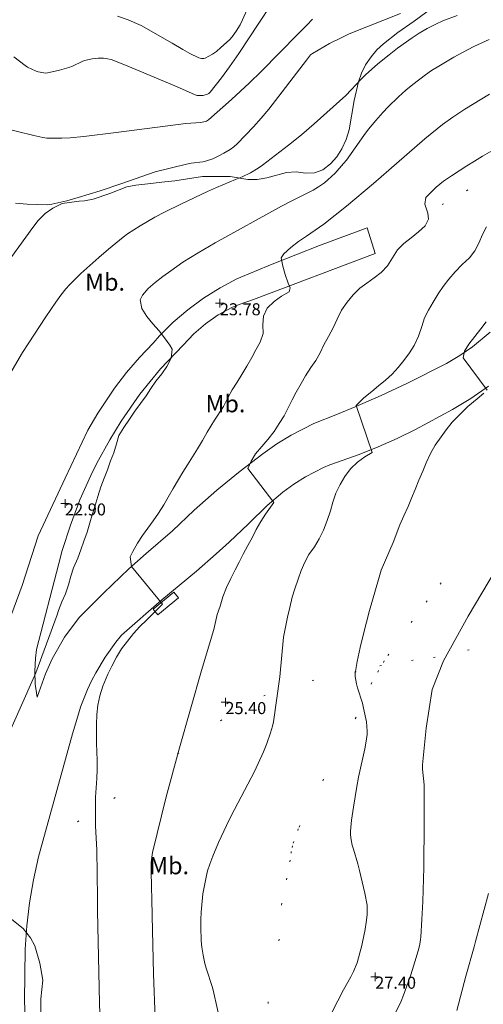
# Model space of a CAD drawing. Units: metres. Extents: x 547000 to 548003, y 4803000 to 4804000.
# Drawn here: x 547876 to 547903, y 4803909 to 4803967 of the extents above; entities that cross this region are included whole.
import ezdxf
from ezdxf.enums import TextEntityAlignment as Align

# ---------------------------------------------------------------- set-up
doc = ezdxf.new("R2010")
doc.units = ezdxf.units.M
doc.header["$MEASUREMENT"] = 0
doc.linetypes.add('DGN Style 1', pattern=[7.161211, 0.011915, -7.149296])
doc.linetypes.add('DGN Style 3', pattern=[16.68169, 11.915493, -4.766197])
for name, color, linetype, lineweight in [('01-001', 34, 'Continuous', 13), ('01-002', 33, 'Continuous', 0), ('01-005', 6, 'Continuous', 0), ('01-014', 6, 'Continuous', 0), ('01-405', 7, 'Continuous', 0), ('01-414', 7, 'Continuous', 0), ('04-011', 7, 'DGN Style 3', 0), ('04-410', 67, 'Continuous', 0), ('05-010', 155, 'Continuous', 0), ('05-012', 62, 'DGN Style 1', 13), ('08-006', 42, 'Continuous', 0)]:
    doc.layers.add(name, color=color, linetype=linetype, lineweight=lineweight)
doc.styles.add('Style-ITALICS', font='ITALICS.shx')

# ---------------------------------------------------------------- blocks, each defined once
blk = doc.blocks.new('01-005-01')
at = {"layer": '01-005', "color": 6, "linetype": 'Continuous', "lineweight": 0, "flags": 128}
for points in [[(-0.25, 0), (0.25, 0)], [(0, -0.25), (0, 0.25)]]:
    blk.add_lwpolyline(points, dxfattribs=at)
blk = doc.blocks.new('01-014-01')
at = {"layer": '01-014', "color": 6, "linetype": 'Continuous', "lineweight": 0, "flags": 128}
for points in [[(-0.25, 0), (0.25, 0)], [(0, -0.25), (0, 0.25)]]:
    blk.add_lwpolyline(points, dxfattribs=at)

msp = doc.modelspace()

# ---------------------------------------------------------------- linework, layer by layer
at = {"layer": '01-001', "flags": 128}
for points, elevation in [([(547874.437, 4803960.415), (547876.349, 4803959.952), (547876.878, 4803959.833), (547877.111, 4803959.799), (547877.989, 4803959.799), (547878.463, 4803959.82), (547879.272, 4803959.888), (547881.149, 4803960.115), (547885.22, 4803960.639), (547886.089, 4803960.715), (547886.349, 4803960.757), (547886.437, 4803960.788), (547886.549, 4803960.857), (547887.889, 4803962.039), (547888.932, 4803963.02), (547889.611, 4803963.681), (547891.772, 4803965.874), (547892.278, 4803966.381), (547892.62, 4803966.736)], 20), ([(547883.432, 4803908.42), (547883.337, 4803911.02), (547883.249, 4803914.415), (547883.249, 4803914.481), (547883.205, 4803916.981), (547883.205, 4803917.515), (547883.232, 4803917.839), (547883.272, 4803918.099), (547884.063, 4803921.352), (547884.849, 4803924.215), (547886.132, 4803928.72), (547886.847, 4803931.116), (547887.057, 4803931.996), (547887.217, 4803932.476), (547887.377, 4803933.026), (547887.597, 4803933.566), (547887.857, 4803934.096), (547888.107, 4803934.596), (547888.327, 4803935.056), (547888.567, 4803935.516), (547888.837, 4803936.026), (547889.107, 4803936.506), (547889.337, 4803936.956), (547889.607, 4803937.426), (547889.877, 4803937.856), (547890.367, 4803938.536), (547888.847, 4803940.516), (547889.027, 4803940.936), (547889.297, 4803941.376), (547889.667, 4803941.806), (547890.007, 4803942.206), (547890.377, 4803942.676), (547890.667, 4803943.136), (547890.957, 4803943.596), (547891.197, 4803944.056), (547891.437, 4803944.516), (547891.667, 4803944.976), (547891.957, 4803945.476), (547892.207, 4803945.916), (547892.527, 4803946.406), (547892.817, 4803946.816), (547893.067, 4803947.266), (547893.287, 4803947.726), (547893.557, 4803948.216), (547893.827, 4803948.716), (547894.067, 4803949.236), (547894.307, 4803949.746), (547894.637, 4803950.226), (547894.987, 4803950.646), (547895.387, 4803951.036), (547895.797, 4803951.336), (547896.227, 4803951.636), (547896.637, 4803951.946), (547896.997, 4803952.346), (547897.287, 4803952.816), (547897.577, 4803953.266), (547897.957, 4803953.636), (547898.387, 4803953.976), (547898.807, 4803954.316), (547899.197, 4803954.666), (547899.387, 4803955.066), (547899.347, 4803955.406), (547899.187, 4803955.936), (547899.237, 4803956.326), (547899.457, 4803956.546), (547899.837, 4803956.936), (547900.267, 4803957.286), (547900.737, 4803957.596), (547901.177, 4803957.886), (547901.627, 4803958.186), (547902.077, 4803958.456), (547902.547, 4803958.746), (547903.227, 4803959.136)], 25)]:
    msp.add_lwpolyline(points, dxfattribs=dict(at, elevation=elevation))
at = {"layer": '01-002', "flags": 128}
for points, elevation in [([(547875.178, 4803964.539), (547875.832, 4803964.039), (547875.978, 4803963.939), (547876.478, 4803963.699), (547876.589, 4803963.657), (547876.932, 4803963.599), (547877.049, 4803963.588), (547877.237, 4803963.615), (547877.837, 4803963.752), (547878.389, 4803963.92), (547878.611, 4803963.999), (547879.172, 4803964.274), (547879.305, 4803964.32), (547879.749, 4803964.42), (547880.105, 4803964.452), (547880.42, 4803964.452), (547880.649, 4803964.42), (547880.863, 4803964.374), (547881.705, 4803964.057), (547884.578, 4803962.852), (547885.211, 4803962.581), (547885.772, 4803962.32), (547885.878, 4803962.288), (547886.111, 4803962.281), (547886.232, 4803962.288), (547886.478, 4803962.357), (547886.563, 4803962.399), (547886.649, 4803962.481), (547887.311, 4803963.315), (547887.778, 4803963.952), (547888.32, 4803964.733), (547889.489, 4803966.499), (547890.205, 4803967.599)], 19), ([(547875.272, 4803955.999), (547875.949, 4803955.939), (547876.532, 4803955.915), (547877.163, 4803955.899), (547877.389, 4803955.933), (547878.263, 4803956.133), (547878.937, 4803956.32), (547880.22, 4803956.72), (547881.489, 4803957.139), (547883.432, 4803957.82), (547885.263, 4803958.274), (547885.532, 4803958.333), (547886.211, 4803958.42), (547886.378, 4803958.452), (547886.789, 4803958.588), (547887.105, 4803958.733), (547887.449, 4803958.92), (547887.811, 4803959.139), (547888.02, 4803959.288), (547888.211, 4803959.452), (547889.172, 4803960.452), (547889.62, 4803960.957), (547890.063, 4803961.488), (547892.272, 4803964.352), (547892.505, 4803964.652), (547892.611, 4803964.736), (547893.605, 4803965.315), (547894.372, 4803965.688), (547894.763, 4803965.874), (547897.763, 4803967.074)], 21), ([(547888.778, 4803967.252), (547888.537, 4803966.688), (547888.389, 4803966.415), (547888.163, 4803966.033), (547887.92, 4803965.699), (547887.772, 4803965.533), (547887.272, 4803965.074), (547887.011, 4803964.857), (547886.778, 4803964.699), (547886.349, 4803964.457), (547886.272, 4803964.439), (547886.137, 4803964.433), (547885.978, 4803964.481), (547885.449, 4803964.736), (547885.049, 4803964.957), (547884.42, 4803965.333), (547882.611, 4803966.357), (547882.337, 4803966.488), (547881.849, 4803966.699), (547881.232, 4803966.915)], 18), ([(547901.072, 4803966.957), (547900.232, 4803966.633), (547899.811, 4803966.439), (547899.311, 4803966.188), (547898.849, 4803965.92), (547898.437, 4803965.652), (547897.578, 4803965.039), (547897.089, 4803964.657), (547896.437, 4803964.133), (547895.711, 4803963.488), (547895.478, 4803963.257), (547894.563, 4803962.274), (547892.711, 4803960.62), (547891.972, 4803959.988), (547891.22, 4803959.381), (547889.705, 4803958.215), (547889.437, 4803958.039), (547888.989, 4803957.774), (547888.505, 4803957.533), (547888.12, 4803957.374), (547887.005, 4803956.92), (547886.478, 4803956.681), (547884.972, 4803955.957), (547883.978, 4803955.474), (547883.42, 4803955.174), (547882.549, 4803954.681), (547881.811, 4803954.199), (547881.563, 4803954.015), (547880.711, 4803953.32), (547880.137, 4803952.833), (547879.089, 4803951.899), (547878.432, 4803951.236), (547878.22, 4803950.999), (547877.92, 4803950.62), (547877.632, 4803950.22), (547877.037, 4803949.374), (547876.005, 4803947.788), (547875.689, 4803947.281), (547874.406, 4803945.088)], 22), ([(547902.937, 4803965.557), (547902.032, 4803965.133), (547901.378, 4803964.799), (547900.863, 4803964.515), (547899.989, 4803963.999), (547899.572, 4803963.733), (547899.22, 4803963.481), (547898.478, 4803962.92), (547898.078, 4803962.588), (547897.637, 4803962.199), (547897.032, 4803961.62), (547896.732, 4803961.299), (547896.311, 4803960.82), (547895.889, 4803960.315), (547895.62, 4803959.952), (547894.605, 4803958.515), (547894.437, 4803958.32), (547893.937, 4803957.757), (547893.52, 4803957.357), (547893.311, 4803957.188), (547892.978, 4803956.952), (547892.663, 4803956.757), (547891.378, 4803956.12), (547890.811, 4803955.815), (547886.932, 4803953.674), (547885.949, 4803953.099), (547885.049, 4803952.552), (547884.337, 4803952.056), (547883.877, 4803951.716), (547883.427, 4803951.376), (547883.027, 4803951.016), (547882.687, 4803950.626), (547882.557, 4803950.356), (547882.647, 4803949.856), (547882.937, 4803949.386), (547883.287, 4803948.966), (547883.657, 4803948.556), (547883.967, 4803948.146), (547884.287, 4803947.716), (547884.427, 4803947.476), (547884.367, 4803946.956), (547884.107, 4803946.476), (547883.817, 4803946.046), (547883.467, 4803945.606), (547883.177, 4803945.176), (547882.897, 4803944.756), (547882.577, 4803944.306), (547882.247, 4803943.866), (547881.927, 4803943.396), (547881.607, 4803942.906), (547881.317, 4803942.446), (547881.177, 4803941.956), (547881.007, 4803941.436), (547880.827, 4803940.956), (547880.637, 4803940.436), (547880.447, 4803939.946), (547880.257, 4803939.436), (547880.087, 4803938.886), (547879.907, 4803938.296), (547879.757, 4803937.816), (547879.617, 4803937.336), (547879.457, 4803936.796), (547879.267, 4803936.266), (547879.087, 4803935.766), (547878.907, 4803935.276), (547878.667, 4803934.726), (547878.507, 4803934.226), (547878.377, 4803933.716), (547878.197, 4803933.196), (547877.987, 4803932.726), (547877.787, 4803932.236), (547877.717, 4803931.976), (547876.467, 4803928.586), (547874.406, 4803923.933)], 23), ([(547902.963, 4803962.352), (547901.52, 4803961.481), (547900.811, 4803961.015), (547900.211, 4803960.581), (547899.172, 4803959.757), (547897.078, 4803957.915), (547896.189, 4803957.152), (547894.605, 4803955.82), (547893.277, 4803954.766), (547892.277, 4803954.066), (547891.807, 4803953.766), (547891.347, 4803953.406), (547890.947, 4803953.046), (547890.787, 4803952.816), (547890.877, 4803952.326), (547891.017, 4803951.836), (547891.197, 4803951.326), (547891.307, 4803951.056), (547891.257, 4803950.826), (547890.807, 4803950.576), (547890.377, 4803950.266), (547889.977, 4803949.876), (547889.757, 4803949.406), (547889.717, 4803948.896), (547889.737, 4803948.386), (547889.567, 4803947.886), (547889.317, 4803947.446), (547889.067, 4803946.996), (547888.787, 4803946.486), (547888.497, 4803946.006), (547888.217, 4803945.556), (547887.927, 4803945.096), (547887.667, 4803944.646), (547887.427, 4803944.126), (547886.897, 4803943.326), (547886.467, 4803942.626), (547886.187, 4803942.146), (547885.907, 4803941.656), (547885.607, 4803941.186), (547885.327, 4803940.736), (547885.047, 4803940.296), (547884.787, 4803939.866), (547884.487, 4803939.346), (547884.187, 4803938.836), (547883.937, 4803938.396), (547883.627, 4803937.906), (547883.317, 4803937.456), (547883.007, 4803937.026), (547882.687, 4803936.606), (547882.397, 4803936.166), (547882.117, 4803935.666), (547881.977, 4803935.356), (547882.047, 4803934.786), (547883.867, 4803932.606), (547882.917, 4803931.666), (547882.537, 4803931.286), (547882.157, 4803930.876), (547881.807, 4803930.436), (547881.467, 4803929.996), (547881.177, 4803929.506), (547880.897, 4803928.986), (547880.667, 4803928.516), (547880.377, 4803927.806), (547880.207, 4803927.246), (547880.087, 4803926.706), (547880.017, 4803926.156), (547879.997, 4803925.576), (547879.997, 4803925.076), (547879.997, 4803924.486), (547880.017, 4803923.986), (547880.047, 4803923.476), (547880.047, 4803922.956), (547880.017, 4803922.426), (547879.977, 4803921.886), (547879.947, 4803921.336), (547879.937, 4803920.776), (547879.937, 4803920.216), (547879.937, 4803919.646), (547880.017, 4803918.266), (547880.057, 4803915.456), (547880.072, 4803914.857), (547880.072, 4803914.674), (547880.172, 4803909.333), (547880.22, 4803908.02)], 24), ([(547887.378, 4803907.557), (547886.849, 4803909.888), (547886.772, 4803910.22), (547886.406, 4803911.352), (547886.332, 4803911.633), (547886.232, 4803912.115), (547886.163, 4803912.574), (547886.12, 4803912.952), (547886.089, 4803913.774), (547886.089, 4803914.188), (547886.111, 4803914.62), (547886.22, 4803915.688), (547886.305, 4803916.188), (547886.405, 4803916.674), (547886.489, 4803917.033), (547886.62, 4803917.433), (547886.805, 4803917.899), (547887.137, 4803918.688), (547887.589, 4803919.674), (547887.872, 4803920.252), (547889.037, 4803922.457), (547889.232, 4803922.833), (547889.749, 4803923.988), (547889.949, 4803924.474), (547890.172, 4803925.081), (547890.278, 4803925.474), (547890.337, 4803925.736), (547890.717, 4803928.356), (547890.927, 4803930.666), (547891.157, 4803931.836), (547891.287, 4803932.406), (547891.437, 4803932.996), (547891.577, 4803933.486), (547891.777, 4803934.046), (547891.957, 4803934.566), (547892.167, 4803935.046), (547892.397, 4803935.496), (547892.727, 4803935.946), (547893.007, 4803936.406), (547893.257, 4803936.916), (547893.467, 4803937.476), (547893.667, 4803938.036), (547893.807, 4803938.556), (547893.987, 4803939.066), (547894.237, 4803939.576), (547894.507, 4803940.056), (547894.837, 4803940.496), (547895.237, 4803940.886), (547895.677, 4803941.196), (547896.097, 4803941.456), (547895.177, 4803944.196), (547895.617, 4803944.636), (547896.087, 4803945.006), (547896.477, 4803945.336), (547896.877, 4803945.676), (547897.267, 4803946.016), (547897.617, 4803946.416), (547897.947, 4803946.826), (547898.277, 4803947.256), (547898.557, 4803947.696), (547898.807, 4803948.246), (547899.007, 4803948.796), (547899.167, 4803949.306), (547899.397, 4803949.756), (547899.657, 4803950.226), (547899.957, 4803950.706), (547900.247, 4803951.126), (547900.577, 4803951.566), (547900.957, 4803951.996), (547901.367, 4803952.416), (547901.777, 4803952.806), (547902.097, 4803953.216), (547902.327, 4803953.666), (547902.547, 4803954.166), (547902.787, 4803954.616)], 26), ([(547902.817, 4803945.086), (547901.417, 4803946.966), (547901.497, 4803947.366), (547901.747, 4803947.776), (547902.097, 4803948.226), (547902.457, 4803948.666), (547902.767, 4803949.076)], 27), ([(547893.763, 4803908.799), (547894.437, 4803910.088), (547894.863, 4803910.857), (547895.011, 4803911.152), (547895.22, 4803911.674), (547895.389, 4803912.252), (547895.505, 4803912.681), (547895.649, 4803913.433), (547895.672, 4803913.499), (547895.772, 4803914.152), (547895.811, 4803914.481), (547895.811, 4803914.852), (547895.805, 4803915.033), (547895.678, 4803915.736), (547895.372, 4803917.052), (547895.272, 4803917.439), (547895.005, 4803918.299), (547894.932, 4803918.539), (547894.872, 4803918.839), (547894.837, 4803919.139), (547894.837, 4803919.357), (547894.905, 4803919.988), (547895.005, 4803920.757), (547895.205, 4803921.957), (547895.305, 4803922.499), (547895.672, 4803924.152), (547895.737, 4803924.488), (547895.811, 4803924.988), (547895.82, 4803925.188), (547895.772, 4803925.736), (547895.605, 4803926.533), (547895.532, 4803926.82), (547895.249, 4803927.715), (547895.178, 4803927.952), (547895.105, 4803928.374), (547895.111, 4803928.552), (547895.232, 4803929.257), (547895.405, 4803930.074), (547895.589, 4803930.874), (547895.949, 4803932.233), (547896.463, 4803934.039), (547896.632, 4803934.588), (547897.327, 4803936.196), (547897.727, 4803937.226), (547897.947, 4803937.746), (547898.197, 4803938.296), (547898.397, 4803938.786), (547898.607, 4803939.296), (547898.837, 4803939.826), (547899.057, 4803940.356), (547899.257, 4803940.846), (547899.507, 4803941.386), (547899.787, 4803941.876), (547900.127, 4803942.366), (547900.417, 4803942.776), (547900.767, 4803943.216), (547901.687, 4803944.136), (547902.227, 4803944.586), (547902.617, 4803944.916)], 27), ([(547897.205, 4803908.233), (547897.789, 4803909.433), (547897.937, 4803909.774), (547898.363, 4803910.957), (547898.678, 4803911.981), (547898.832, 4803912.499), (547898.889, 4803912.752), (547898.932, 4803913.02), (547898.937, 4803913.174), (547899.011, 4803914.199), (547899.063, 4803915.252), (547899.111, 4803917.236), (547899.137, 4803919.857), (547899.137, 4803922.057), (547899.037, 4803922.974), (547899.032, 4803923.215), (547899.249, 4803925.357), (547899.611, 4803927.615), (547900.263, 4803929.281), (547901.711, 4803931.888), (547903.311, 4803934.581)], 28), ([(547901.037, 4803908.888), (547901.578, 4803910.888), (547902.063, 4803912.599), (547902.137, 4803912.915), (547902.889, 4803915.72)], 29), ([(547876.767, 4803907.346), (547876.757, 4803909.566), (547876.867, 4803910.646), (547876.687, 4803911.646), (547876.397, 4803912.656), (547876.147, 4803913.126), (547875.717, 4803913.676), (547874.406, 4803914.715)], 23)]:
    msp.add_lwpolyline(points, dxfattribs=dict(at, elevation=elevation))
at = {"layer": '04-011'}
msp.add_polyline3d([(547899.877, 4803967.586, 21.488), (547898.547, 4803966.616, 21.488), (547897.597, 4803965.966, 21.508), (547896.757, 4803965.306, 21.658), (547896.377, 4803964.946, 21.708), (547896.037, 4803964.546, 21.788), (547895.707, 4803964.076, 21.928), (547895.487, 4803963.586, 22.048), (547895.297, 4803963.086, 22.078), (547895.047, 4803961.986, 22.208), (547894.767, 4803960.286, 22.298), (547894.577, 4803959.716, 22.318), (547894.327, 4803959.176, 22.328), (547894.047, 4803958.706, 22.338), (547893.667, 4803958.296, 22.338), (547893.217, 4803957.946, 22.348), (547892.737, 4803957.766, 22.338), (547892.207, 4803957.756, 22.308), (547891.667, 4803957.826, 22.248), (547891.097, 4803957.786, 22.238), (547889.957, 4803957.486, 22.178), (547889.387, 4803957.376, 22.148), (547888.837, 4803957.376, 22.118), (547887.807, 4803957.556, 22.008), (547887.257, 4803957.556, 21.828), (547886.707, 4803957.546, 21.688), (547886.197, 4803957.546, 21.678), (547884.587, 4803957.306, 21.568), (547883.987, 4803957.246, 21.568), (547882.827, 4803957.116, 21.458), (547882.307, 4803957.056, 21.468), (547881.777, 4803956.946, 21.428), (547880.777, 4803956.566, 21.358), (547879.817, 4803956.236, 21.248), (547879.307, 4803956.126, 21.168), (547878.997, 4803956.116, 21.168), (547878.007, 4803955.976, 21.178), (547877.447, 4803955.706, 21.248), (547876.997, 4803955.396, 21.258), (547876.607, 4803954.986, 21.268), (547876.277, 4803954.586, 21.258), (547874.407, 4803951.966, 21.468)], dxfattribs=at)
at = {"layer": '05-010'}
for points in [[(547874.407, 4803930.256, 22.818), (547875.667, 4803933.686, 22.838), (547876.607, 4803936.576, 22.868), (547878.167, 4803939.946, 22.908), (547879.497, 4803942.746, 22.918), (547880.077, 4803943.746, 22.918), (547881.047, 4803945.196, 22.928), (547881.757, 4803946.116, 22.928), (547882.507, 4803946.996, 22.928), (547883.307, 4803947.836, 22.928), (547883.687, 4803948.256, 22.968), (547884.487, 4803949.046, 23.078), (547885.347, 4803949.776, 23.208), (547886.257, 4803950.446, 23.368), (547887.217, 4803951.056, 23.558), (547888.207, 4803951.586, 23.768), (547890.267, 4803952.446, 23.998), (547893.027, 4803953.536, 24.268), (547895.807, 4803954.566, 24.488), (547896.287, 4803953.066, 24.598), (547889.177, 4803950.386, 23.808), (547888.327, 4803950.086, 23.588), (547887.917, 4803949.906, 23.498), (547887.117, 4803949.476, 23.348), (547886.367, 4803948.956, 23.248), (547885.687, 4803948.376, 23.198), (547885.067, 4803947.716, 23.198), (547883.737, 4803946.336, 23.128), (547882.527, 4803944.856, 23.068), (547881.437, 4803943.276, 23.028), (547880.777, 4803942.186, 23.008), (547880.027, 4803940.816, 22.998), (547879.677, 4803940.106, 22.988), (547879.037, 4803938.676, 22.978), (547878.477, 4803937.216, 22.958), (547878.007, 4803935.726, 22.948), (547877.797, 4803934.976, 22.938), (547876.507, 4803929.956, 22.978), (547876.437, 4803929.446, 22.948), (547876.397, 4803928.686, 22.948), (547876.427, 4803927.926, 23.028), (547876.547, 4803927.166, 23.158), (547877.017, 4803928.536, 23.228), (547877.417, 4803929.416, 23.288), (547878.137, 4803930.666, 23.378), (547878.997, 4803931.826, 23.478), (547880.427, 4803933.266, 23.718), (547881.897, 4803934.656, 23.928), (547882.897, 4803935.556, 24.058), (547884.437, 4803936.876, 24.218), (547885.717, 4803938.086, 24.518), (547887.037, 4803939.246, 24.758), (547888.397, 4803940.356, 24.958), (547889.717, 4803941.376, 25.108), (547890.527, 4803941.946, 25.218), (547891.377, 4803942.466, 25.348), (547892.697, 4803943.136, 25.568), (547894.077, 4803943.686, 25.828), (547895.107, 4803944.106, 25.968), (547896.637, 4803944.776, 26.178), (547898.157, 4803945.486, 26.378), (547900.447, 4803946.646, 26.688), (547901.217, 4803947.106, 26.798), (547901.957, 4803947.616, 26.908), (547902.997, 4803948.476, 27.068)], [(547875.917, 4803906.416, 23.008), (547875.807, 4803909.476, 22.988), (547875.837, 4803912.456, 22.958), (547875.937, 4803913.816, 22.958), (547876.097, 4803915.176, 22.968), (547876.327, 4803916.516, 22.998), (547876.627, 4803917.856, 23.048), (547878.597, 4803925.036, 23.408), (547879.087, 4803926.646, 23.448), (547879.487, 4803927.626, 23.488), (547879.717, 4803928.116, 23.518), (547879.967, 4803928.586, 23.558), (547880.517, 4803929.506, 23.638), (547881.127, 4803930.376, 23.748), (547881.457, 4803930.796, 23.818), (547883.817, 4803932.856, 24.048), (547885.837, 4803934.516, 24.328), (547886.997, 4803935.526, 24.598), (547887.757, 4803936.216, 24.748), (547888.877, 4803937.276, 24.898), (547889.977, 4803938.346, 24.998), (547890.877, 4803939.136, 25.258), (547891.527, 4803939.606, 25.418), (547892.207, 4803940.026, 25.558), (547893.267, 4803940.576, 25.748), (547893.637, 4803940.736, 25.798), (547895.337, 4803941.336, 26.048), (547896.447, 4803941.786, 26.208), (547897.557, 4803942.266, 26.368), (547898.637, 4803942.786, 26.518), (547900.797, 4803943.956, 26.828), (547901.857, 4803944.606, 26.978), (547902.887, 4803945.316, 27.128)]]:
    msp.add_polyline3d(points, dxfattribs=at)
at = {"layer": '05-012'}
for points in [[(547904.537, 4803958.436, 25.698), (547901.697, 4803956.776, 25.448), (547900.277, 4803955.966, 25.268), (547896.027, 4803953.886, 24.538)], [(547903.672, 4803938.257, 27.966), (547903.278, 4803937.774, 27.899), (547900.132, 4803933.839, 27.314), (547899.32, 4803932.788, 27.231), (547898.432, 4803931.599, 27.131), (547897.072, 4803929.688, 26.999), (547896.811, 4803929.288, 26.999), (547896.472, 4803928.72, 26.983), (547896.089, 4803928.02, 26.972), (547895.163, 4803925.999, 26.699), (547893.263, 4803922.381, 26.699), (547891.872, 4803919.681, 26.514), (547891.789, 4803919.481, 26.5), (547891.52, 4803918.752, 26.466), (547891.449, 4803918.499, 26.443), (547891.378, 4803918.157, 26.431), (547891.305, 4803917.657, 26.426), (547891.111, 4803916.599, 26.431), (547890.824, 4803915.138, 26.442)], [(547907.997, 4803896.779, 30.444), (547908.421, 4803897.861, 30.52), (547908.577, 4803899.62, 30.641), (547909.878, 4803902.753, 31.002), (547911.011, 4803905.605, 31.285), (547912.169, 4803908.917, 31.397), (547912.77, 4803911.634, 31.278), (547912.886, 4803914.086, 31.317), (547912.621, 4803916.256, 31.351), (547911.879, 4803919.157, 30.942), (547911.208, 4803921.67, 30.533), (547909.799, 4803924.053, 29.981), (547909.225, 4803925.616, 29.958), (547908.657, 4803927.038, 29.811), (547907.671, 4803928.025, 29.572), (547906.078, 4803929.021, 29.23), (547904.935, 4803929.642, 28.841), (547903.408, 4803930.024, 28.42), (547901.76, 4803929.937, 28.266), (547899.778, 4803929.496, 27.874), (547898.495, 4803929.319, 27.516), (547896.649, 4803929.017, 26.991)], [(547896.649, 4803929.017, 26.991), (547895.174, 4803928.647, 26.747), (547892.701, 4803928.171, 26.32), (547889.855, 4803927.29, 25.848), (547887.326, 4803925.849, 25.471), (547884.822, 4803923.915, 24.902), (547881.096, 4803921.308, 24.233), (547878.978, 4803919.951, 23.6), (547876.862, 4803918.713, 23.091)], [(547890.824, 4803915.138, 26.442), (547890.677, 4803913.051, 26.274), (547890.025, 4803909.392, 26.254), (547890.016, 4803907.852, 26.231), (547890.611, 4803905.097, 26.206), (547891.07, 4803902.548, 26.207), (547891.35, 4803900.421, 26.312), (547891.228, 4803898.613, 26.182), (547891.067, 4803897.376, 26.061), (547890.343, 4803895.016, 25.819), (547889.916, 4803892.563, 25.604), (547889.729, 4803890.268, 25.318), (547889.675, 4803887.508, 25.055), (547889.798, 4803885.313, 24.856), (547889.975, 4803883.486, 24.644), (547890.757, 4803881.091, 24.383), (547891.847, 4803878.271, 24.246), (547892.411, 4803876.487, 24.083), (547893.755, 4803873.254, 23.684), (547894.674, 4803870.428, 23.19), (547896.946, 4803866.073, 23.122)]]:
    msp.add_polyline3d(points, dxfattribs=at)
at = {"layer": '08-006', "elevation": 24.908, "flags": 128}
msp.add_lwpolyline([(547884.787, 4803932.976), (547883.577, 4803931.976), (547883.317, 4803932.296), (547884.517, 4803933.296), (547884.787, 4803932.976)], dxfattribs=at)

# ---------------------------------------------------------------- block references
at = {"layer": '01-005', "color": 6, "linetype": 'Continuous', "lineweight": 0}
for p in [(547887.207, 4803950.156, 23.778), (547878.167, 4803938.476, 22.898)]:
    msp.add_blockref('01-005-01', p, dxfattribs=at)
at = {"layer": '01-014', "color": 6, "linetype": 'Continuous', "lineweight": 0}
for p in [(547887.532, 4803926.881, 25.399), (547896.278, 4803910.852, 27.399)]:
    msp.add_blockref('01-014-01', p, dxfattribs=at)

# ---------------------------------------------------------------- texts
at = {"layer": '01-405', "color": 7, "linetype": 'Continuous', "lineweight": 0, "style": 'Style-ITALICS'}
for s, p in [('23.78', (547887.207, 4803950.156, 23.778)), ('22.90', (547878.167, 4803938.476, 22.898))]:
    msp.add_text(s, height=0.7, dxfattribs=at).set_placement(p, align=Align.TOP_LEFT)
at = {"layer": '01-414', "color": 7, "linetype": 'Continuous', "lineweight": 0, "style": 'Style-ITALICS'}
for s, p in [('25.40', (547887.532, 4803926.881, 25.399)), ('27.40', (547896.278, 4803910.852, 27.399))]:
    msp.add_text(s, height=0.7, dxfattribs=at).set_placement(p, align=Align.TOP_LEFT)
at = {"layer": '04-410', "color": 67, "linetype": 'Continuous', "lineweight": 0, "style": 'Style-ITALICS'}
for p in [(547880.502, 4803951.391, 22.54), (547887.534, 4803944.294, 24.36), (547884.244, 4803917.334, 24.3)]:
    msp.add_text('Mb.', height=1, dxfattribs=at).set_placement(p, align=Align.MIDDLE_CENTER)

doc.saveas('drawing.dxf')
